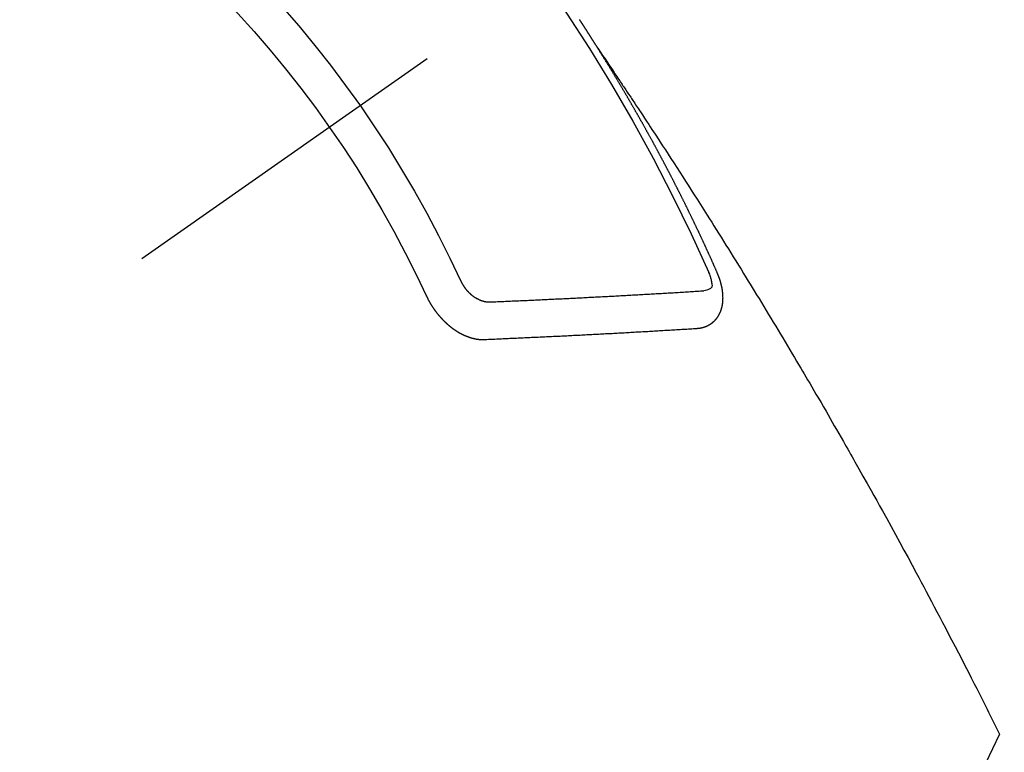
# Model space of a CAD drawing. Extents: x 0 to 26473, y -22065 to -13195.
# Drawn here: x 16462 to 16480, y -15266 to -15253 of the extents above; entities that cross this region are included whole.
import ezdxf

# ---------------------------------------------------------------- set-up
doc = ezdxf.new("R2010")
doc.units = 0
doc.header["$LTSCALE"] = 50
doc.header["$MEASUREMENT"] = 0
doc.linetypes.add('CENTER2', pattern=[1.125, 0.75, -0.125, 0.125, -0.125])
doc.linetypes.add('HIDDEN', pattern=[0.375, 0.25, -0.125])
doc.layers.get('0').update_dxf_attribs({"linetype": 'CONTINUOUS'})
doc.layers.add('150-機器', color=8, linetype='CONTINUOUS')
doc.layers.add('160-文字', color=254, linetype='CONTINUOUS')
doc.styles.add('KH001', font='txt')
doc.dimstyles.new('KH1xx030', dxfattribs={"dimscale": 30, "dimtxt": 2, "dimasz": 0.6, "dimexe": 0.3, "dimexo": 1.2, "dimgap": 0.5, "dimtad": 3, "dimdec": 1, "dimdsep": 46, "dimlunit": 6, "dimtxsty": 'KH001', "dimblk": 'DOT', "dimcen": 1, "dimdle": 1, "dimclrd": 256, "dimclre": 256, "dimclrt": 256, "dimadec": 0, "dimazin": 0, "dimtfac": 1, "dimtdec": 1, "dimtix": 1, "dimtmove": 2, "dimatfit": 3, "dimldrblk": 'CLOSEDBLANK', "dimfxl": 1, "dimtolj": 1, "dimtzin": 0, "dimlwd": -1, "dimlwe": -1, "dimarcsym": 0})

# ---------------------------------------------------------------- blocks, each defined once
blk = doc.blocks.new('F402_H')
at = {"layer": '150-機器', "color": 13, "linetype": 'CENTER2'}
blk.add_line((0, 0), (244.018, -170.863), dxfattribs=at)
at = {"layer": '150-機器', "color": 13, "linetype": 'HIDDEN'}
for points in [[(217.087, -153.962), (217.091, -153.956), (217.095, -153.95), (217.097, -153.945), (217.101, -153.939), (217.105, -153.933), (217.109, -153.927), (217.112, -153.922), (217.116, -153.916), (217.119, -153.91), (217.123, -153.905), (217.127, -153.9), (217.13, -153.893), (217.133, -153.888), (217.137, -153.883), (217.14, -153.876), (217.144, -153.871), (217.148, -153.866), (217.151, -153.859), (217.155, -153.854), (217.159, -153.849), (217.162, -153.842), (217.166, -153.837), (217.169, -153.832), (217.172, -153.826), (217.176, -153.82), (217.18, -153.815), (217.183, -153.809), (217.187, -153.803), (217.19, -153.798), (217.194, -153.792), (217.198, -153.786), (217.201, -153.781), (217.204, -153.775), (217.208, -153.769), (217.212, -153.763), (217.215, -153.758), (217.219, -153.752), (217.223, -153.746), (217.226, -153.742), (217.229, -153.735), (217.233, -153.73), (217.237, -153.725), (217.24, -153.718), (217.244, -153.713), (217.248, -153.707), (217.252, -153.702), (217.255, -153.696), (217.259, -153.69), (217.262, -153.685), (217.265, -153.679), (217.269, -153.673), (217.273, -153.668), (217.277, -153.662), (217.28, -153.656), (217.283, -153.651), (217.287, -153.646), (217.291, -153.639), (217.295, -153.634), (217.298, -153.629), (217.302, -153.623), (217.305, -153.617), (217.309, -153.612), (217.313, -153.606), (217.317, -153.6), (217.319, -153.595), (217.323, -153.589), (217.327, -153.583), (217.331, -153.578), (217.334, -153.572), (217.338, -153.566), (217.342, -153.561), (217.345, -153.556), (217.349, -153.55), (217.353, -153.544), (217.357, -153.538), (217.36, -153.533), (217.363, -153.527), (217.367, -153.521), (217.371, -153.516), (217.375, -153.511), (217.378, -153.504), (217.381, -153.499), (217.385, -153.494), (217.389, -153.488), (217.392, -153.482), (217.396, -153.477), (217.4, -153.471), (217.404, -153.465), (217.407, -153.46), (217.41, -153.454), (217.414, -153.448), (217.418, -153.444)], [(217.091, -153.956), (217.048, -154.02), (217.004, -154.085), (216.961, -154.149), (216.918, -154.213), (216.888, -154.257), (216.859, -154.301), (216.829, -154.345), (216.8, -154.389), (216.783, -154.414), (216.766, -154.439), (216.749, -154.465), (216.732, -154.49), (216.715, -154.515), (216.698, -154.54), (216.681, -154.565), (216.664, -154.59), (216.651, -154.609), (216.639, -154.628), (216.626, -154.646), (216.614, -154.665), (216.588, -154.703), (216.563, -154.741), (216.538, -154.779), (216.512, -154.817), (216.5, -154.836), (216.487, -154.855), (216.474, -154.874), (216.462, -154.893), (216.445, -154.918), (216.428, -154.943), (216.412, -154.968), (216.395, -154.993), (216.378, -155.019), (216.362, -155.044), (216.345, -155.07), (216.328, -155.095), (216.291, -155.152), (216.253, -155.209), (216.216, -155.265), (216.178, -155.322), (216.149, -155.366), (216.12, -155.411), (216.091, -155.455), (216.062, -155.499), (216.041, -155.532), (216.02, -155.564), (215.998, -155.597), (215.977, -155.629), (215.928, -155.704), (215.879, -155.779), (215.83, -155.854), (215.782, -155.93), (215.728, -156.012), (215.675, -156.095), (215.622, -156.178), (215.569, -156.26), (215.52, -156.337), (215.471, -156.413), (215.422, -156.489), (215.373, -156.565), (215.312, -156.661), (215.251, -156.756), (215.19, -156.852), (215.13, -156.948), (215.09, -157.012), (215.049, -157.075), (215.009, -157.139), (214.969, -157.203), (214.925, -157.273), (214.881, -157.344), (214.837, -157.414), (214.793, -157.484), (214.749, -157.554), (214.706, -157.625), (214.662, -157.695), (214.618, -157.766), (214.571, -157.842), (214.523, -157.919), (214.476, -157.996), (214.429, -158.073), (214.393, -158.13), (214.358, -158.188), (214.322, -158.245), (214.287, -158.303), (214.244, -158.374), (214.2, -158.444), (214.157, -158.515), (214.115, -158.586), (214.072, -158.656), (214.029, -158.727), (213.986, -158.797), (213.944, -158.868), (213.901, -158.938), (213.859, -159.009), (213.816, -159.08), (213.774, -159.15), (213.731, -159.221), (213.689, -159.292), (213.647, -159.363), (213.605, -159.434), (213.566, -159.498), (213.528, -159.563), (213.49, -159.627), (213.452, -159.691), (213.422, -159.743), (213.391, -159.794), (213.361, -159.845), (213.33, -159.897), (213.292, -159.961), (213.255, -160.025), (213.217, -160.09), (213.179, -160.154), (213.134, -160.231), (213.089, -160.309), (213.044, -160.386), (212.999, -160.464), (212.962, -160.528), (212.924, -160.593), (212.887, -160.657), (212.85, -160.722), (212.809, -160.793), (212.769, -160.864), (212.728, -160.935), (212.687, -161.006), (212.662, -161.051), (212.636, -161.096), (212.61, -161.141), (212.584, -161.186), (212.559, -161.232), (212.533, -161.277), (212.507, -161.322), (212.482, -161.368), (212.409, -161.497), (212.336, -161.626), (212.263, -161.755), (212.191, -161.884), (212.14, -161.975), (212.09, -162.065), (212.04, -162.156), (211.989, -162.246), (211.911, -162.388), (211.833, -162.531), (211.754, -162.673), (211.676, -162.815), (211.603, -162.951), (211.529, -163.086), (211.456, -163.222), (211.383, -163.358), (211.337, -163.442), (211.292, -163.526), (211.247, -163.61), (211.202, -163.694), (211.154, -163.785), (211.106, -163.875), (211.058, -163.966), (211.01, -164.057), (210.959, -164.154), (210.909, -164.251), (210.858, -164.347), (210.807, -164.444), (210.747, -164.56), (210.686, -164.677), (210.626, -164.793), (210.566, -164.909), (210.509, -165.019), (210.453, -165.129), (210.396, -165.239), (210.34, -165.349), (210.298, -165.433), (210.255, -165.517), (210.213, -165.601), (210.17, -165.685), (210.141, -165.743), (210.112, -165.801), (210.083, -165.859), (210.054, -165.917), (210.018, -165.988), (209.982, -166.059), (209.947, -166.13), (209.912, -166.201), (209.905, -166.214), (209.899, -166.227), (209.893, -166.24), (209.887, -166.253)], [(214.943, -157.995), (214.948, -157.985), (214.951, -157.977), (214.955, -157.968), (214.958, -157.96), (214.962, -157.952), (214.967, -157.943), (214.97, -157.934), (214.974, -157.926), (214.977, -157.917), (214.981, -157.909), (214.985, -157.9), (214.989, -157.891), (214.993, -157.883), (214.996, -157.874), (215, -157.866), (215.004, -157.857), (215.008, -157.849), (215.011, -157.84), (215.015, -157.832), (215.019, -157.822), (215.023, -157.814), (215.027, -157.806), (215.03, -157.797), (215.034, -157.789), (215.039, -157.78), (215.042, -157.772), (215.046, -157.763), (215.049, -157.755), (215.053, -157.745), (215.058, -157.737), (215.061, -157.729), (215.065, -157.72), (215.068, -157.712), (215.073, -157.703), (215.077, -157.695), (215.08, -157.686), (215.084, -157.678), (215.089, -157.669), (215.092, -157.66), (215.096, -157.652), (215.1, -157.644), (215.104, -157.635), (215.108, -157.626), (215.111, -157.618), (215.116, -157.61), (215.12, -157.601), (215.123, -157.592), (215.127, -157.584), (215.132, -157.575), (215.135, -157.566), (215.139, -157.558), (215.143, -157.55), (215.147, -157.541), (215.15, -157.532), (215.155, -157.524), (215.158, -157.516), (215.162, -157.506), (215.167, -157.498), (215.17, -157.49), (215.174, -157.481), (215.179, -157.473), (215.182, -157.464), (215.186, -157.456), (215.191, -157.447), (215.194, -157.438), (215.198, -157.43), (215.203, -157.421), (215.206, -157.413), (215.21, -157.404), (215.214, -157.396), (215.218, -157.387), (215.222, -157.378), (215.226, -157.371), (215.23, -157.361), (215.234, -157.353), (215.238, -157.345), (215.242, -157.335), (215.246, -157.328), (215.25, -157.319), (215.253, -157.311), (215.258, -157.302), (215.262, -157.293), (215.266, -157.285), (215.27, -157.276), (215.274, -157.268), (215.278, -157.26), (215.282, -157.25), (215.286, -157.242), (215.29, -157.234), (215.294, -157.225), (215.298, -157.217), (215.302, -157.208), (215.307, -157.199), (215.31, -157.191), (215.315, -157.183), (215.319, -157.174), (215.322, -157.165), (215.326, -157.157), (215.331, -157.148), (215.335, -157.14), (215.338, -157.132), (215.343, -157.123), (215.347, -157.114), (215.35, -157.106), (215.355, -157.097), (215.359, -157.089), (215.363, -157.081), (215.367, -157.071), (215.371, -157.063), (215.375, -157.055), (215.38, -157.046), (215.383, -157.038), (215.388, -157.029), (215.392, -157.02), (215.396, -157.013), (215.4, -157.003), (215.405, -156.995), (215.408, -156.987), (215.413, -156.978), (215.417, -156.97), (215.421, -156.962), (215.425, -156.952), (215.429, -156.944), (215.433, -156.935), (215.438, -156.927), (215.441, -156.919), (215.446, -156.91), (215.45, -156.901), (215.454, -156.893), (215.458, -156.884), (215.462, -156.876), (215.466, -156.867), (215.471, -156.859), (215.474, -156.851), (215.479, -156.842), (215.483, -156.833), (215.488, -156.825), (215.491, -156.816), (215.495, -156.808), (215.5, -156.799), (215.504, -156.791), (215.509, -156.782), (215.512, -156.774), (215.517, -156.766), (215.521, -156.756), (215.525, -156.748), (215.529, -156.739), (215.533, -156.731), (215.538, -156.723), (215.542, -156.714), (215.546, -156.706), (215.55, -156.697), (215.555, -156.689), (215.559, -156.681), (215.563, -156.672), (215.567, -156.664), (215.571, -156.654), (215.576, -156.646), (215.58, -156.638), (215.584, -156.629), (215.589, -156.621), (215.593, -156.612), (215.597, -156.604), (215.602, -156.595), (215.605, -156.587), (215.61, -156.579), (215.614, -156.57), (215.618, -156.562), (215.623, -156.553), (215.627, -156.544), (215.631, -156.536), (215.636, -156.528), (215.639, -156.519), (215.644, -156.51), (215.649, -156.503), (215.653, -156.493), (215.657, -156.485), (215.662, -156.477), (215.665, -156.468), (215.67, -156.459), (215.675, -156.451), (215.678, -156.443), (215.683, -156.434), (215.687, -156.426), (215.691, -156.417), (215.696, -156.409), (215.701, -156.4), (215.704, -156.392), (215.709, -156.383), (215.713, -156.375), (215.718, -156.366), (215.722, -156.358), (215.726, -156.35), (215.73, -156.341), (215.735, -156.333), (215.74, -156.324), (215.744, -156.316), (215.748, -156.307), (215.752, -156.299), (215.757, -156.29), (215.761, -156.282), (215.766, -156.273), (215.77, -156.265), (215.775, -156.256), (215.778, -156.248), (215.783, -156.239), (215.788, -156.231), (215.792, -156.223), (215.796, -156.214), (215.8, -156.206), (215.805, -156.197), (215.81, -156.189), (215.814, -156.18), (215.818, -156.172), (215.823, -156.163), (215.827, -156.155), (215.831, -156.146), (215.836, -156.138), (215.841, -156.129), (215.845, -156.121), (215.849, -156.112), (215.853, -156.104), (215.858, -156.095), (215.863, -156.087), (215.867, -156.079), (215.871, -156.07), (215.876, -156.061), (215.88, -156.054), (215.885, -156.045), (215.889, -156.037), (215.893, -156.028), (215.898, -156.02), (215.903, -156.011), (215.907, -156.003), (215.912, -155.994), (215.915, -155.986), (215.92, -155.977), (215.925, -155.969), (215.93, -155.96), (215.934, -155.952), (215.939, -155.944), (215.942, -155.935), (215.947, -155.926), (215.952, -155.918), (215.957, -155.91), (215.961, -155.902), (215.966, -155.893), (215.97, -155.884), (215.974, -155.876), (215.979, -155.867), (215.983, -155.859), (215.988, -155.85), (215.993, -155.842), (215.998, -155.834), (216.002, -155.826), (216.006, -155.817), (216.01, -155.809), (216.015, -155.8), (216.02, -155.792), (216.024, -155.783), (216.029, -155.775), (216.034, -155.767), (216.038, -155.759), (216.043, -155.75), (216.047, -155.741), (216.051, -155.733), (216.056, -155.724), (216.061, -155.716), (216.065, -155.707), (216.07, -155.699), (216.075, -155.691), (216.079, -155.683), (216.084, -155.674), (216.088, -155.666), (216.093, -155.657), (216.098, -155.648), (216.102, -155.64), (216.106, -155.631), (216.111, -155.623), (216.116, -155.615), (216.12, -155.607), (216.125, -155.598), (216.129, -155.59), (216.134, -155.581), (216.139, -155.572), (216.143, -155.565), (216.148, -155.556), (216.153, -155.548), (216.158, -155.539), (216.162, -155.531), (216.167, -155.522), (216.171, -155.515), (216.176, -155.506), (216.181, -155.497), (216.185, -155.489), (216.19, -155.48), (216.194, -155.472), (216.199, -155.464), (216.204, -155.456), (216.209, -155.447), (216.214, -155.438), (216.218, -155.43), (216.223, -155.422), (216.227, -155.414), (216.232, -155.405), (216.236, -155.397), (216.241, -155.388), (216.246, -155.38), (216.25, -155.372), (216.255, -155.363), (216.26, -155.355), (216.265, -155.346), (216.269, -155.338), (216.274, -155.33), (216.279, -155.321), (216.283, -155.313), (216.288, -155.304), (216.292, -155.296), (216.297, -155.287), (216.302, -155.279), (216.306, -155.271), (216.312, -155.263), (216.317, -155.255), (216.321, -155.246), (216.326, -155.237), (216.331, -155.229), (216.336, -155.221), (216.34, -155.213), (216.345, -155.204), (216.35, -155.195), (216.354, -155.187), (216.359, -155.179), (216.363, -155.171), (216.369, -155.162), (216.374, -155.154), (216.378, -155.146), (216.383, -155.137), (216.387, -155.129), (216.392, -155.12), (216.397, -155.112), (216.402, -155.104), (216.406, -155.095), (216.412, -155.088), (216.417, -155.079), (216.421, -155.07), (216.426, -155.062), (216.431, -155.053), (216.435, -155.046), (216.44, -155.037), (216.446, -155.029), (216.45, -155.021), (216.455, -155.012), (216.46, -155.003), (216.464, -154.995), (216.469, -154.987), (216.473, -154.979), (216.479, -154.97), (216.484, -154.962), (216.488, -154.954), (216.493, -154.945), (216.498, -154.937), (216.502, -154.928), (216.508, -154.92), (216.512, -154.912), (216.517, -154.904), (216.522, -154.895), (216.527, -154.887), (216.532, -154.879), (216.537, -154.871), (216.542, -154.862), (216.546, -154.853), (216.551, -154.845), (216.557, -154.837), (216.561, -154.828), (216.566, -154.82), (216.571, -154.812), (216.576, -154.804), (216.581, -154.796), (216.586, -154.787), (216.59, -154.779), (216.595, -154.77), (216.601, -154.762), (216.605, -154.754), (216.61, -154.745), (216.615, -154.737), (216.62, -154.729), (216.625, -154.721), (216.63, -154.712), (216.634, -154.704), (216.64, -154.696), (216.644, -154.688), (216.649, -154.679), (216.654, -154.67), (216.659, -154.663), (216.664, -154.654), (216.669, -154.645), (216.674, -154.638), (216.679, -154.629), (216.684, -154.621), (216.688, -154.613), (216.694, -154.605), (216.699, -154.596), (216.703, -154.588), (216.709, -154.58), (216.714, -154.571), (216.718, -154.563), (216.723, -154.554), (216.728, -154.547), (216.733, -154.538), (216.738, -154.529), (216.743, -154.522), (216.748, -154.513), (216.753, -154.505), (216.758, -154.497), (216.763, -154.489), (216.768, -154.48), (216.773, -154.472), (216.778, -154.464), (216.783, -154.455), (216.788, -154.448), (216.793, -154.439), (216.798, -154.43), (216.803, -154.423), (216.808, -154.414), (216.813, -154.405), (216.818, -154.398), (216.823, -154.389), (216.828, -154.381), (216.833, -154.373), (216.838, -154.364), (216.843, -154.356), (216.848, -154.348), (216.853, -154.34), (216.858, -154.331), (216.863, -154.323), (216.868, -154.315), (216.873, -154.307), (216.878, -154.299), (216.883, -154.29), (216.888, -154.282), (216.893, -154.274), (216.898, -154.266), (216.904, -154.257), (216.908, -154.25), (216.913, -154.241), (216.919, -154.233), (216.923, -154.225), (216.929, -154.216), (216.934, -154.208), (216.94, -154.2), (216.944, -154.192), (216.949, -154.183), (216.955, -154.175), (216.959, -154.167), (216.965, -154.159), (216.97, -154.15), (216.975, -154.143), (216.98, -154.134), (216.985, -154.126), (216.99, -154.118), (216.995, -154.11), (217, -154.101), (217.005, -154.093), (217.01, -154.085), (217.015, -154.076), (217.02, -154.069), (217.025, -154.06), (217.031, -154.052), (217.036, -154.043), (217.041, -154.036), (217.046, -154.027), (217.052, -154.019), (217.056, -154.011), (217.062, -154.003), (217.067, -153.994), (217.072, -153.987), (217.077, -153.978), (217.082, -153.97), (217.087, -153.962)], [(215.31, -158.977), (215.308, -158.977), (215.306, -158.976), (215.303, -158.976), (215.301, -158.976), (215.298, -158.976), (215.295, -158.975), (215.293, -158.975), (215.291, -158.975), (215.288, -158.975), (215.286, -158.975), (215.284, -158.974), (215.281, -158.974), (215.279, -158.973), (215.276, -158.973), (215.274, -158.973), (215.271, -158.973), (215.269, -158.973), (215.266, -158.972), (215.264, -158.971), (215.262, -158.971), (215.26, -158.971), (215.257, -158.971), (215.255, -158.97), (215.252, -158.969), (215.249, -158.97), (215.247, -158.969), (215.245, -158.969), (215.243, -158.969), (215.24, -158.968), (215.237, -158.968), (215.235, -158.967), (215.233, -158.967), (215.231, -158.966), (215.229, -158.965), (215.226, -158.965), (215.224, -158.964), (215.222, -158.964), (215.22, -158.964), (215.217, -158.963), (215.214, -158.962), (215.213, -158.961), (215.211, -158.961), (215.208, -158.961), (215.205, -158.96), (215.203, -158.959), (215.201, -158.958), (215.199, -158.958), (215.197, -158.958), (215.194, -158.957), (215.192, -158.955), (215.19, -158.955), (215.188, -158.955), (215.185, -158.954), (215.183, -158.953), (215.181, -158.952), (215.179, -158.952), (215.176, -158.95), (215.174, -158.95), (215.173, -158.949), (215.17, -158.949), (215.167, -158.948), (215.166, -158.947), (215.164, -158.946), (215.162, -158.945), (215.159, -158.944), (215.157, -158.944), (215.155, -158.943), (215.153, -158.942), (215.15, -158.941), (215.148, -158.94), (215.147, -158.939), (215.144, -158.939), (215.142, -158.937), (215.14, -158.937), (215.138, -158.936), (215.136, -158.935), (215.133, -158.934), (215.132, -158.933), (215.13, -158.932), (215.128, -158.931), (215.125, -158.93), (215.123, -158.929), (215.122, -158.928), (215.119, -158.928), (215.117, -158.926), (215.115, -158.925), (215.113, -158.924), (215.111, -158.923), (215.109, -158.921), (215.107, -158.921), (215.105, -158.92), (215.104, -158.919), (215.101, -158.917), (215.099, -158.917), (215.097, -158.916), (215.096, -158.915), (215.093, -158.913), (215.091, -158.912), (215.089, -158.911), (215.088, -158.91), (215.085, -158.908), (215.084, -158.907), (215.082, -158.906), (215.08, -158.906), (215.077, -158.904), (215.076, -158.903), (215.074, -158.902), (215.072, -158.901), (215.07, -158.899), (215.068, -158.898), (215.067, -158.897), (215.064, -158.895), (215.063, -158.894), (215.061, -158.893), (215.059, -158.892), (215.057, -158.89), (215.055, -158.889), (215.054, -158.888), (215.052, -158.886), (215.05, -158.885), (215.048, -158.884), (215.046, -158.882), (215.045, -158.881), (215.042, -158.88), (215.041, -158.878), (215.039, -158.877), (215.037, -158.876), (215.035, -158.874), (215.034, -158.872), (215.032, -158.871), (215.031, -158.87), (215.028, -158.868), (215.026, -158.867), (215.025, -158.865), (215.024, -158.864), (215.021, -158.862), (215.02, -158.861), (215.018, -158.86), (215.017, -158.858), (215.015, -158.856), (215.013, -158.855), (215.011, -158.854), (215.01, -158.852), (215.008, -158.851), (215.006, -158.849), (215.005, -158.847), (215.003, -158.846), (215.001, -158.845), (215, -158.843), (214.998, -158.841), (214.997, -158.84), (214.995, -158.838), (214.993, -158.837), (214.992, -158.835), (214.99, -158.834), (214.989, -158.832), (214.987, -158.83), (214.986, -158.828), (214.984, -158.827), (214.983, -158.826), (214.981, -158.823), (214.979, -158.822), (214.978, -158.82), (214.976, -158.819), (214.975, -158.817), (214.973, -158.814), (214.972, -158.813), (214.971, -158.811), (214.969, -158.81), (214.967, -158.808), (214.966, -158.806), (214.965, -158.804), (214.963, -158.802), (214.962, -158.801), (214.96, -158.799), (214.959, -158.797), (214.957, -158.796), (214.956, -158.794), (214.955, -158.792), (214.953, -158.79), (214.952, -158.788), (214.951, -158.786), (214.949, -158.784), (214.948, -158.783), (214.947, -158.781), (214.945, -158.779), (214.944, -158.777), (214.942, -158.775), (214.941, -158.773), (214.94, -158.772), (214.938, -158.769), (214.937, -158.767), (214.936, -158.765), (214.934, -158.764), (214.933, -158.762), (214.932, -158.76), (214.93, -158.757), (214.929, -158.755), (214.928, -158.754), (214.927, -158.752), (214.926, -158.75), (214.925, -158.748), (214.924, -158.746), (214.922, -158.743), (214.921, -158.741), (214.92, -158.739), (214.919, -158.737), (214.918, -158.735), (214.917, -158.733), (214.916, -158.731), (214.915, -158.729), (214.913, -158.727), (214.912, -158.725), (214.911, -158.723), (214.91, -158.721), (214.909, -158.719), (214.908, -158.717), (214.907, -158.714), (214.906, -158.712), (214.905, -158.71), (214.904, -158.708), (214.902, -158.706), (214.901, -158.704), (214.9, -158.701), (214.899, -158.699), (214.898, -158.697), (214.897, -158.695), (214.897, -158.692), (214.896, -158.691), (214.895, -158.689), (214.894, -158.687), (214.893, -158.684), (214.892, -158.682), (214.891, -158.68), (214.891, -158.677), (214.889, -158.675), (214.888, -158.673), (214.887, -158.67), (214.886, -158.668), (214.886, -158.665), (214.884, -158.663), (214.883, -158.661), (214.883, -158.658), (214.882, -158.656), (214.881, -158.654), (214.88, -158.652), (214.88, -158.649), (214.879, -158.647), (214.878, -158.644), (214.877, -158.642), (214.877, -158.639), (214.876, -158.638), (214.875, -158.635), (214.874, -158.633), (214.874, -158.631), (214.873, -158.629), (214.873, -158.626), (214.872, -158.624), (214.871, -158.621), (214.871, -158.618), (214.87, -158.616), (214.869, -158.614), (214.869, -158.611), (214.868, -158.609), (214.867, -158.606), (214.867, -158.603), (214.866, -158.601), (214.865, -158.599), (214.865, -158.596), (214.864, -158.594), (214.864, -158.592), (214.863, -158.589), (214.863, -158.586), (214.862, -158.584), (214.861, -158.581), (214.861, -158.579), (214.86, -158.576), (214.859, -158.574), (214.86, -158.572), (214.859, -158.569), (214.859, -158.566), (214.858, -158.563), (214.858, -158.56), (214.857, -158.558), (214.856, -158.556), (214.857, -158.554), (214.856, -158.551), (214.856, -158.548), (214.855, -158.545), (214.855, -158.542), (214.854, -158.54), (214.854, -158.537), (214.854, -158.535), (214.853, -158.532), (214.853, -158.529), (214.852, -158.526), (214.853, -158.524), (214.852, -158.521), (214.852, -158.519), (214.851, -158.516), (214.852, -158.514), (214.851, -158.511), (214.851, -158.508), (214.85, -158.505), (214.85, -158.503), (214.85, -158.5), (214.85, -158.497), (214.849, -158.495), (214.849, -158.492), (214.849, -158.49), (214.848, -158.487), (214.849, -158.485), (214.849, -158.481), (214.848, -158.478), (214.848, -158.476), (214.848, -158.473), (214.848, -158.471), (214.847, -158.468), (214.848, -158.465), (214.848, -158.462), (214.847, -158.459), (214.847, -158.457), (214.847, -158.454), (214.847, -158.451), (214.847, -158.448), (214.847, -158.446), (214.846, -158.443), (214.847, -158.44), (214.847, -158.437), (214.847, -158.435), (214.847, -158.432), (214.847, -158.428), (214.847, -158.426), (214.846, -158.424), (214.847, -158.42), (214.847, -158.418), (214.846, -158.415), (214.847, -158.412), (214.847, -158.409), (214.847, -158.407), (214.847, -158.403), (214.848, -158.401), (214.847, -158.398), (214.847, -158.395), (214.847, -158.393), (214.848, -158.389), (214.848, -158.387), (214.847, -158.384), (214.848, -158.381), (214.848, -158.378), (214.849, -158.375), (214.848, -158.372), (214.849, -158.369), (214.849, -158.367), (214.85, -158.364), (214.849, -158.361), (214.85, -158.358), (214.849, -158.355), (214.85, -158.352), (214.851, -158.35), (214.851, -158.346), (214.851, -158.344), (214.851, -158.34), (214.851, -158.338), (214.852, -158.335), (214.852, -158.332), (214.852, -158.329), (214.853, -158.326), (214.853, -158.324), (214.853, -158.32), (214.854, -158.318), (214.854, -158.314), (214.854, -158.312), (214.855, -158.309), (214.855, -158.305), (214.855, -158.303), (214.856, -158.3), (214.856, -158.296), (214.857, -158.294), (214.858, -158.291), (214.858, -158.288), (214.858, -158.285), (214.859, -158.282), (214.859, -158.279), (214.859, -158.277), (214.86, -158.274), (214.86, -158.27), (214.861, -158.268), (214.861, -158.265), (214.862, -158.262), (214.862, -158.258), (214.863, -158.256), (214.864, -158.253), (214.864, -158.249), (214.865, -158.246), (214.865, -158.244), (214.866, -158.241), (214.867, -158.238), (214.867, -158.234), (214.868, -158.231), (214.868, -158.229), (214.869, -158.226), (214.869, -158.223), (214.87, -158.22), (214.871, -158.217), (214.871, -158.214), (214.872, -158.211), (214.873, -158.208), (214.873, -158.205), (214.874, -158.202), (214.875, -158.199), (214.876, -158.196), (214.876, -158.193), (214.877, -158.19), (214.878, -158.187), (214.878, -158.184), (214.879, -158.181), (214.88, -158.178), (214.881, -158.175), (214.882, -158.172), (214.882, -158.169), (214.883, -158.166), (214.884, -158.163), (214.885, -158.16), (214.886, -158.157), (214.886, -158.154), (214.887, -158.151), (214.888, -158.148), (214.889, -158.145), (214.89, -158.142), (214.891, -158.139), (214.891, -158.136), (214.892, -158.133), (214.893, -158.13), (214.895, -158.127), (214.895, -158.124), (214.896, -158.121), (214.897, -158.118), (214.898, -158.115), (214.899, -158.112), (214.9, -158.109), (214.901, -158.106), (214.902, -158.103), (214.903, -158.1), (214.903, -158.097), (214.905, -158.093), (214.906, -158.09), (214.907, -158.087), (214.908, -158.085), (214.909, -158.082), (214.91, -158.079), (214.911, -158.076), (214.912, -158.073), (214.913, -158.069), (214.915, -158.067), (214.916, -158.063), (214.917, -158.06), (214.918, -158.057), (214.919, -158.054), (214.921, -158.052), (214.921, -158.049), (214.922, -158.046), (214.924, -158.042), (214.926, -158.039), (214.926, -158.036), (214.927, -158.033), (214.928, -158.03), (214.93, -158.028), (214.931, -158.024), (214.932, -158.021), (214.933, -158.018), (214.935, -158.015), (214.936, -158.012), (214.937, -158.009), (214.938, -158.006), (214.94, -158.003), (214.941, -158), (214.942, -157.997), (214.943, -157.995)], [(215.106, -157.969), (215.098, -157.988), (215.091, -158.008), (215.083, -158.028), (215.076, -158.049), (215.072, -158.061), (215.068, -158.074), (215.064, -158.087), (215.061, -158.1), (215.057, -158.119), (215.054, -158.137), (215.051, -158.157), (215.048, -158.176), (215.045, -158.189), (215.043, -158.201), (215.043, -158.213), (215.044, -158.225), (215.049, -158.238), (215.058, -158.249), (215.068, -158.26), (215.08, -158.269), (215.106, -158.283), (215.133, -158.293), (215.162, -158.299), (215.191, -158.303)], [(219.547, -158.129), (219.544, -158.132), (219.543, -158.136), (219.542, -158.139), (219.54, -158.142), (219.538, -158.146), (219.536, -158.149), (219.535, -158.152), (219.534, -158.156), (219.531, -158.16), (219.53, -158.162), (219.528, -158.166), (219.526, -158.169), (219.524, -158.173), (219.522, -158.176), (219.521, -158.179), (219.519, -158.183), (219.517, -158.186), (219.515, -158.19), (219.513, -158.193), (219.511, -158.195), (219.509, -158.199), (219.507, -158.202), (219.505, -158.206), (219.503, -158.209), (219.501, -158.212), (219.498, -158.216), (219.497, -158.218), (219.495, -158.222), (219.493, -158.225), (219.49, -158.228), (219.488, -158.232), (219.486, -158.235), (219.484, -158.238), (219.482, -158.241), (219.48, -158.244), (219.477, -158.247), (219.475, -158.25), (219.473, -158.254), (219.47, -158.256), (219.467, -158.26), (219.465, -158.263), (219.463, -158.265), (219.461, -158.269), (219.459, -158.272), (219.456, -158.275), (219.453, -158.278), (219.451, -158.281), (219.448, -158.284), (219.446, -158.286), (219.444, -158.29), (219.441, -158.292), (219.439, -158.296), (219.436, -158.299), (219.433, -158.302), (219.431, -158.305), (219.428, -158.307), (219.426, -158.31), (219.423, -158.313), (219.421, -158.316), (219.418, -158.319), (219.415, -158.322), (219.413, -158.324), (219.41, -158.326), (219.407, -158.33), (219.404, -158.332), (219.401, -158.335), (219.399, -158.338), (219.396, -158.34), (219.393, -158.343), (219.39, -158.346), (219.388, -158.348), (219.385, -158.351), (219.382, -158.353), (219.379, -158.356), (219.377, -158.358), (219.373, -158.361), (219.371, -158.364), (219.368, -158.367), (219.366, -158.369), (219.362, -158.371), (219.359, -158.374), (219.357, -158.376), (219.354, -158.379), (219.351, -158.381), (219.348, -158.383), (219.345, -158.386), (219.342, -158.387), (219.338, -158.39), (219.335, -158.393), (219.333, -158.394), (219.33, -158.397), (219.327, -158.399), (219.323, -158.401), (219.32, -158.404), (219.318, -158.406), (219.314, -158.408), (219.311, -158.41), (219.308, -158.412), (219.305, -158.414), (219.302, -158.416), (219.299, -158.418), (219.295, -158.42), (219.293, -158.422), (219.289, -158.424), (219.286, -158.426), (219.283, -158.428), (219.28, -158.43), (219.276, -158.432), (219.274, -158.433), (219.27, -158.436), (219.267, -158.437), (219.263, -158.44), (219.26, -158.441), (219.258, -158.443), (219.254, -158.444), (219.25, -158.446), (219.248, -158.448), (219.244, -158.449), (219.241, -158.451), (219.237, -158.453), (219.235, -158.455), (219.231, -158.456), (219.228, -158.457), (219.225, -158.459), (219.221, -158.46), (219.218, -158.461), (219.215, -158.463), (219.211, -158.465), (219.208, -158.467), (219.205, -158.468), (219.201, -158.469), (219.198, -158.47), (219.195, -158.472), (219.191, -158.473), (219.189, -158.474), (219.185, -158.475), (219.182, -158.476), (219.178, -158.477), (219.175, -158.479), (219.172, -158.48), (219.168, -158.481), (219.166, -158.482), (219.162, -158.483), (219.159, -158.484), (219.155, -158.485), (219.152, -158.486), (219.149, -158.487), (219.145, -158.488), (219.143, -158.489), (219.139, -158.49), (219.136, -158.49), (219.132, -158.491), (219.129, -158.493), (219.126, -158.493), (219.122, -158.494), (219.119, -158.494), (219.116, -158.496), (219.113, -158.496), (219.109, -158.496), (219.106, -158.497), (219.103, -158.498), (219.1, -158.498), (219.096, -158.499), (219.094, -158.5), (219.09, -158.5), (219.087, -158.5), (219.084, -158.501), (219.08, -158.501), (219.077, -158.502), (219.074, -158.502), (219.071, -158.502), (219.068, -158.503), (219.065, -158.503), (219.062, -158.503), (219.058, -158.503), (219.056, -158.503), (219.052, -158.503), (219.049, -158.504), (219.046, -158.504), (219.043, -158.503), (219.041, -158.504), (219.037, -158.504), (219.034, -158.504), (219.031, -158.503), (219.028, -158.504), (219.025, -158.504), (219.023, -158.504), (219.019, -158.503), (219.016, -158.503), (219.013, -158.503), (219.01, -158.502)], [(219.01, -158.502), (218.981, -158.501), (218.951, -158.5), (218.921, -158.499), (218.891, -158.498), (218.862, -158.497), (218.832, -158.496), (218.803, -158.494), (218.773, -158.493), (218.743, -158.492), (218.714, -158.491), (218.684, -158.489), (218.654, -158.488), (218.624, -158.486), (218.595, -158.485), (218.565, -158.484), (218.536, -158.483), (218.506, -158.481), (218.476, -158.48), (218.446, -158.478), (218.416, -158.477), (218.387, -158.476), (218.357, -158.475), (218.327, -158.473), (218.297, -158.472), (218.268, -158.47), (218.238, -158.469), (218.208, -158.467), (218.178, -158.466), (218.149, -158.465), (218.118, -158.463), (218.089, -158.462), (218.059, -158.461), (218.03, -158.459), (217.999, -158.458), (217.97, -158.456), (217.94, -158.455), (217.91, -158.453), (217.88, -158.452), (217.85, -158.45), (217.819, -158.45), (217.79, -158.449), (217.759, -158.447), (217.73, -158.446), (217.7, -158.444), (217.67, -158.443), (217.64, -158.441), (217.61, -158.44), (217.58, -158.438), (217.55, -158.437), (217.52, -158.435), (217.49, -158.434), (217.46, -158.432), (217.43, -158.431), (217.4, -158.429), (217.37, -158.428), (217.341, -158.426), (217.31, -158.425), (217.281, -158.423), (217.25, -158.421), (217.22, -158.42), (217.19, -158.418), (217.16, -158.417), (217.13, -158.415), (217.1, -158.414), (217.069, -158.412), (217.04, -158.411), (217.009, -158.409), (216.98, -158.408), (216.949, -158.406), (216.919, -158.404), (216.889, -158.403), (216.859, -158.401), (216.829, -158.399), (216.799, -158.398), (216.769, -158.396), (216.738, -158.394), (216.708, -158.392), (216.678, -158.391), (216.648, -158.389), (216.618, -158.388), (216.587, -158.386), (216.558, -158.385), (216.527, -158.383), (216.497, -158.381), (216.466, -158.379), (216.436, -158.377), (216.406, -158.376), (216.376, -158.374), (216.346, -158.373), (216.315, -158.371), (216.285, -158.369), (216.254, -158.367), (216.225, -158.366), (216.194, -158.364), (216.164, -158.362), (216.134, -158.361), (216.103, -158.359), (216.073, -158.357), (216.043, -158.355), (216.012, -158.353), (215.982, -158.352), (215.951, -158.35), (215.921, -158.348), (215.891, -158.347), (215.861, -158.345), (215.831, -158.343), (215.8, -158.341), (215.77, -158.339), (215.739, -158.338), (215.709, -158.336), (215.679, -158.334), (215.648, -158.332), (215.617, -158.33), (215.587, -158.328), (215.556, -158.326), (215.526, -158.324), (215.495, -158.323), (215.465, -158.321), (215.435, -158.319), (215.404, -158.317), (215.374, -158.315), (215.344, -158.313), (215.314, -158.311), (215.282, -158.309), (215.252, -158.307), (215.222, -158.305), (215.191, -158.303)], [(220.167, -158.391), (220.166, -158.394), (220.164, -158.398), (220.162, -158.401), (220.161, -158.404), (220.159, -158.407), (220.158, -158.411), (220.156, -158.413), (220.155, -158.416), (220.153, -158.42), (220.152, -158.423), (220.151, -158.426), (220.149, -158.429), (220.147, -158.433), (220.146, -158.435), (220.144, -158.439), (220.142, -158.441), (220.141, -158.445), (220.139, -158.448), (220.138, -158.452), (220.136, -158.454), (220.135, -158.458), (220.133, -158.46), (220.131, -158.464), (220.13, -158.467), (220.128, -158.47), (220.127, -158.473), (220.124, -158.476), (220.123, -158.479), (220.121, -158.482), (220.12, -158.485), (220.118, -158.489), (220.116, -158.491), (220.115, -158.495), (220.113, -158.497), (220.111, -158.501), (220.11, -158.504), (220.107, -158.507), (220.105, -158.51), (220.104, -158.513), (220.102, -158.517), (220.1, -158.519), (220.099, -158.523), (220.097, -158.525), (220.095, -158.529), (220.093, -158.531), (220.092, -158.535), (220.089, -158.538), (220.088, -158.541), (220.085, -158.544), (220.084, -158.546), (220.082, -158.55), (220.08, -158.553), (220.078, -158.556), (220.076, -158.559), (220.074, -158.562), (220.073, -158.565), (220.071, -158.568), (220.069, -158.571), (220.066, -158.574), (220.065, -158.577), (220.062, -158.58), (220.061, -158.583), (220.059, -158.586), (220.057, -158.59), (220.055, -158.592), (220.053, -158.595), (220.051, -158.598), (220.049, -158.601), (220.047, -158.604), (220.045, -158.607), (220.043, -158.61), (220.041, -158.613), (220.039, -158.616), (220.037, -158.618), (220.035, -158.622), (220.032, -158.625), (220.031, -158.627), (220.028, -158.631), (220.026, -158.634), (220.024, -158.636), (220.022, -158.64), (220.02, -158.642), (220.018, -158.645), (220.016, -158.649), (220.014, -158.651), (220.012, -158.654), (220.01, -158.657), (220.008, -158.66), (220.005, -158.663), (220.004, -158.666), (220.001, -158.668), (219.999, -158.671), (219.997, -158.674), (219.994, -158.677), (219.993, -158.68), (219.99, -158.683), (219.989, -158.686), (219.986, -158.689), (219.983, -158.691), (219.981, -158.694), (219.979, -158.697), (219.977, -158.7), (219.975, -158.703), (219.972, -158.706), (219.97, -158.708), (219.968, -158.711), (219.966, -158.714), (219.963, -158.716), (219.961, -158.72), (219.959, -158.722), (219.957, -158.725), (219.954, -158.727), (219.952, -158.731), (219.95, -158.733), (219.948, -158.736), (219.945, -158.739), (219.943, -158.741), (219.941, -158.745), (219.938, -158.747), (219.936, -158.75), (219.934, -158.753), (219.931, -158.755), (219.929, -158.758), (219.927, -158.76), (219.924, -158.763), (219.923, -158.766), (219.919, -158.769), (219.917, -158.772), (219.915, -158.774), (219.912, -158.777), (219.911, -158.779), (219.908, -158.782), (219.906, -158.785), (219.903, -158.787), (219.901, -158.79), (219.898, -158.792), (219.896, -158.796), (219.893, -158.798), (219.891, -158.801), (219.888, -158.803), (219.886, -158.806), (219.883, -158.808), (219.881, -158.811), (219.879, -158.813), (219.876, -158.816), (219.874, -158.818), (219.871, -158.821), (219.869, -158.823), (219.867, -158.827), (219.864, -158.828), (219.861, -158.831), (219.859, -158.834), (219.856, -158.836), (219.854, -158.839), (219.851, -158.841), (219.849, -158.843), (219.847, -158.847), (219.844, -158.849), (219.842, -158.852), (219.839, -158.854), (219.836, -158.856), (219.834, -158.859), (219.831, -158.861), (219.829, -158.863), (219.826, -158.866), (219.824, -158.869), (219.821, -158.871), (219.818, -158.873), (219.816, -158.876), (219.813, -158.878), (219.81, -158.881), (219.808, -158.883), (219.806, -158.885), (219.803, -158.888), (219.8, -158.89), (219.797, -158.893), (219.796, -158.895), (219.793, -158.898), (219.79, -158.9), (219.787, -158.901), (219.784, -158.904), (219.782, -158.906), (219.78, -158.909), (219.777, -158.911), (219.774, -158.913), (219.771, -158.916), (219.769, -158.918), (219.766, -158.92), (219.763, -158.922), (219.761, -158.925), (219.758, -158.927), (219.756, -158.929), (219.753, -158.931), (219.75, -158.934), (219.748, -158.936), (219.745, -158.938), (219.742, -158.94), (219.739, -158.942), (219.737, -158.944), (219.734, -158.947), (219.731, -158.949), (219.729, -158.95), (219.726, -158.952), (219.723, -158.955), (219.721, -158.957), (219.718, -158.959), (219.715, -158.961), (219.712, -158.963), (219.71, -158.965), (219.707, -158.967), (219.704, -158.97), (219.702, -158.972), (219.699, -158.974), (219.697, -158.975), (219.694, -158.978), (219.691, -158.98), (219.689, -158.982), (219.685, -158.983), (219.683, -158.985), (219.68, -158.988), (219.677, -158.99), (219.674, -158.992), (219.672, -158.993), (219.669, -158.995), (219.666, -158.997), (219.663, -158.999), (219.66, -159.001), (219.658, -159.003), (219.655, -159.005), (219.652, -159.006), (219.649, -159.008), (219.647, -159.01), (219.644, -159.012), (219.641, -159.015), (219.638, -159.016), (219.635, -159.018), (219.633, -159.02), (219.63, -159.022), (219.627, -159.023), (219.624, -159.025), (219.622, -159.027), (219.619, -159.028), (219.616, -159.03), (219.613, -159.032), (219.611, -159.034), (219.608, -159.035), (219.605, -159.037), (219.603, -159.039), (219.599, -159.04), (219.597, -159.042), (219.594, -159.044), (219.591, -159.045), (219.588, -159.047), (219.586, -159.049), (219.582, -159.05), (219.58, -159.052), (219.576, -159.053), (219.574, -159.055), (219.571, -159.057), (219.568, -159.058), (219.566, -159.06), (219.562, -159.061), (219.56, -159.063), (219.558, -159.064), (219.554, -159.066), (219.552, -159.068), (219.548, -159.069), (219.546, -159.071), (219.543, -159.072), (219.541, -159.073), (219.537, -159.074), (219.535, -159.076), (219.531, -159.078), (219.529, -159.08), (219.525, -159.081), (219.524, -159.082), (219.52, -159.083), (219.518, -159.085), (219.514, -159.086), (219.512, -159.087), (219.509, -159.089), (219.506, -159.091), (219.503, -159.092), (219.501, -159.093), (219.498, -159.094), (219.495, -159.096), (219.492, -159.098), (219.489, -159.098), (219.487, -159.1), (219.483, -159.101), (219.481, -159.102), (219.478, -159.104), (219.475, -159.105), (219.473, -159.106), (219.469, -159.107), (219.467, -159.108), (219.464, -159.11), (219.461, -159.111), (219.459, -159.112), (219.455, -159.113), (219.453, -159.114), (219.45, -159.116), (219.447, -159.117), (219.444, -159.117), (219.441, -159.119), (219.439, -159.12), (219.435, -159.121), (219.433, -159.122), (219.43, -159.123), (219.427, -159.124), (219.425, -159.126), (219.422, -159.126), (219.418, -159.128), (219.416, -159.128), (219.413, -159.13), (219.41, -159.13), (219.407, -159.132), (219.404, -159.132), (219.402, -159.133), (219.399, -159.135), (219.396, -159.135), (219.393, -159.136), (219.391, -159.138), (219.388, -159.138), (219.385, -159.139), (219.382, -159.14), (219.38, -159.141), (219.377, -159.142), (219.374, -159.143), (219.371, -159.143), (219.368, -159.144), (219.366, -159.146), (219.363, -159.146), (219.36, -159.147), (219.357, -159.148), (219.354, -159.148), (219.351, -159.149), (219.349, -159.151), (219.346, -159.151), (219.343, -159.152), (219.34, -159.152), (219.338, -159.153), (219.334, -159.154), (219.332, -159.154), (219.33, -159.155), (219.327, -159.156), (219.324, -159.156), (219.321, -159.157), (219.318, -159.158), (219.315, -159.159), (219.312, -159.159), (219.31, -159.16), (219.307, -159.16), (219.305, -159.161), (219.302, -159.162), (219.299, -159.162), (219.296, -159.163), (219.294, -159.163), (219.291, -159.164), (219.288, -159.164), (219.285, -159.165), (219.283, -159.165), (219.28, -159.166), (219.277, -159.166), (219.274, -159.167), (219.271, -159.167), (219.269, -159.168), (219.266, -159.168), (219.263, -159.169), (219.26, -159.169), (219.258, -159.17), (219.255, -159.17), (219.252, -159.171), (219.25, -159.172), (219.248, -159.171), (219.245, -159.172), (219.241, -159.172), (219.239, -159.172), (219.236, -159.173), (219.233, -159.173), (219.231, -159.173), (219.228, -159.173), (219.225, -159.174), (219.223, -159.174), (219.22, -159.174), (219.218, -159.175), (219.215, -159.175), (219.212, -159.175), (219.21, -159.175), (219.207, -159.176), (219.204, -159.176), (219.202, -159.176), (219.199, -159.176), (219.197, -159.176), (219.194, -159.176), (219.192, -159.177), (219.189, -159.176), (219.186, -159.177), (219.184, -159.176), (219.181, -159.177), (219.179, -159.176), (219.176, -159.177), (219.174, -159.177), (219.171, -159.177), (219.169, -159.177), (219.166, -159.177), (219.163, -159.176), (219.16, -159.177), (219.158, -159.176), (219.155, -159.177), (219.153, -159.177), (219.15, -159.177), (219.148, -159.177), (219.145, -159.177), (219.142, -159.176)], [(219.142, -159.176), (219.112, -159.175), (219.083, -159.174), (219.053, -159.173), (219.024, -159.171), (218.994, -159.171), (218.964, -159.17), (218.934, -159.168), (218.904, -159.167), (218.874, -159.166), (218.845, -159.164), (218.815, -159.163), (218.785, -159.161), (218.755, -159.16), (218.726, -159.159), (218.696, -159.158), (218.667, -159.156), (218.636, -159.155), (218.606, -159.154), (218.576, -159.153), (218.546, -159.151), (218.516, -159.15), (218.487, -159.149), (218.457, -159.147), (218.427, -159.146), (218.397, -159.144), (218.367, -159.143), (218.337, -159.141), (218.308, -159.14), (218.277, -159.138), (218.247, -159.138), (218.218, -159.137), (218.187, -159.135), (218.158, -159.134), (218.127, -159.132), (218.098, -159.131), (218.068, -159.129), (218.038, -159.128), (218.008, -159.126), (217.978, -159.125), (217.948, -159.123), (217.918, -159.122), (217.888, -159.12), (217.857, -159.119), (217.828, -159.118), (217.797, -159.116), (217.768, -159.115), (217.737, -159.113), (217.708, -159.112), (217.677, -159.11), (217.648, -159.109), (217.617, -159.107), (217.587, -159.105), (217.557, -159.104), (217.527, -159.102), (217.497, -159.101), (217.467, -159.099), (217.437, -159.098), (217.407, -159.097), (217.376, -159.095), (217.346, -159.094), (217.316, -159.092), (217.286, -159.09), (217.255, -159.089), (217.226, -159.087), (217.195, -159.086), (217.165, -159.084), (217.135, -159.083), (217.105, -159.081), (217.075, -159.079), (217.044, -159.077), (217.015, -159.076), (216.984, -159.074), (216.954, -159.072), (216.923, -159.071), (216.893, -159.07), (216.863, -159.068), (216.833, -159.067), (216.802, -159.065), (216.772, -159.063), (216.741, -159.061), (216.712, -159.06), (216.681, -159.058), (216.651, -159.056), (216.621, -159.055), (216.59, -159.053), (216.56, -159.051), (216.529, -159.049), (216.499, -159.047), (216.469, -159.046), (216.439, -159.044), (216.409, -159.042), (216.378, -159.041), (216.348, -159.039), (216.317, -159.038), (216.286, -159.036), (216.256, -159.034), (216.226, -159.032), (216.195, -159.031), (216.165, -159.029), (216.135, -159.027), (216.104, -159.025), (216.074, -159.023), (216.043, -159.022), (216.013, -159.02), (215.983, -159.018), (215.952, -159.016), (215.922, -159.014), (215.891, -159.012), (215.86, -159.01), (215.83, -159.009), (215.799, -159.007), (215.769, -159.005), (215.739, -159.003), (215.708, -159.001), (215.678, -158.999), (215.647, -158.997), (215.616, -158.995), (215.585, -158.994), (215.555, -158.993), (215.524, -158.991), (215.494, -158.989), (215.463, -158.987), (215.432, -158.985), (215.402, -158.983), (215.372, -158.981), (215.34, -158.979), (215.31, -158.977)], [(209.887, -166.253), (210.013, -166.514), (210.141, -166.775)]]:
    blk.add_lwpolyline(points, dxfattribs=at)
for centre, radius, start, end in [((243.713, -170.649), 31.291, 133.8895, 156.1104), ((237.851, -166.545), 20.146, 134.6922, 155.3077), ((237.851, -166.545), 19.474, 134.6922, 155.3077)]:
    blk.add_arc(centre, radius, start, end, dxfattribs=at)
blk = doc.blocks.new('_ClosedBlank')
at = {"color": 0, "linetype": 'ByBlock', "lineweight": -2}
for p, q in [((-1, 0.16667), (0, 0)), ((-1, 0.16667), (-1, -0.16667)), ((0, 0), (-1, -0.16667))]:
    blk.add_line(p, q, dxfattribs=at)
blk = doc.blocks.new('_Dot')
at = {"color": 0, "linetype": 'ByBlock', "lineweight": -2}
blk.add_line((-0.5, 0), (-1, 0), dxfattribs=at)
at = {"color": 0, "linetype": 'ByBlock', "const_width": 0.5}
blk.add_lwpolyline([(-0.25, 0, 1), (0.25, 0, 1)], format="xyb", close=True, dxfattribs=at)

msp = doc.modelspace()

# ---------------------------------------------------------------- block references
at = {"layer": '150-機器', "xscale": -1}
msp.add_blockref('F402_H', (16689.736, -15099.866), dxfattribs=at)

# ---------------------------------------------------------------- leaders
at = {"layer": '160-文字', "annotation_type": 0, "has_hookline": 1, "hookline_direction": 1}
for points, text_width in [([(17293.315, -15080.058), (15603.12, -16826.896), (15585.12, -16826.896)], 1240.203), ([(17570.141, -15087.771), (16677.179, -16999.602), (16659.179, -16999.602)], 1630.051), ([(16569.744, -15092.677), (15198.524, -16517.444), (15180.524, -16517.444)], 963.959)]:
    msp.add_leader(points, dimstyle='KH1xx030', override={"dimgap": 0.5, "dimtad": 1}, dxfattribs=dict(at, text_width=text_width))
at = {"layer": '160-文字'}
msp.add_leader([(16809.744, -15100.058), (15198.524, -16517.444)], dimstyle='KH1xx030', override={"dimgap": 0.5, "dimtad": 1}, dxfattribs=at)

doc.saveas('drawing.dxf')
